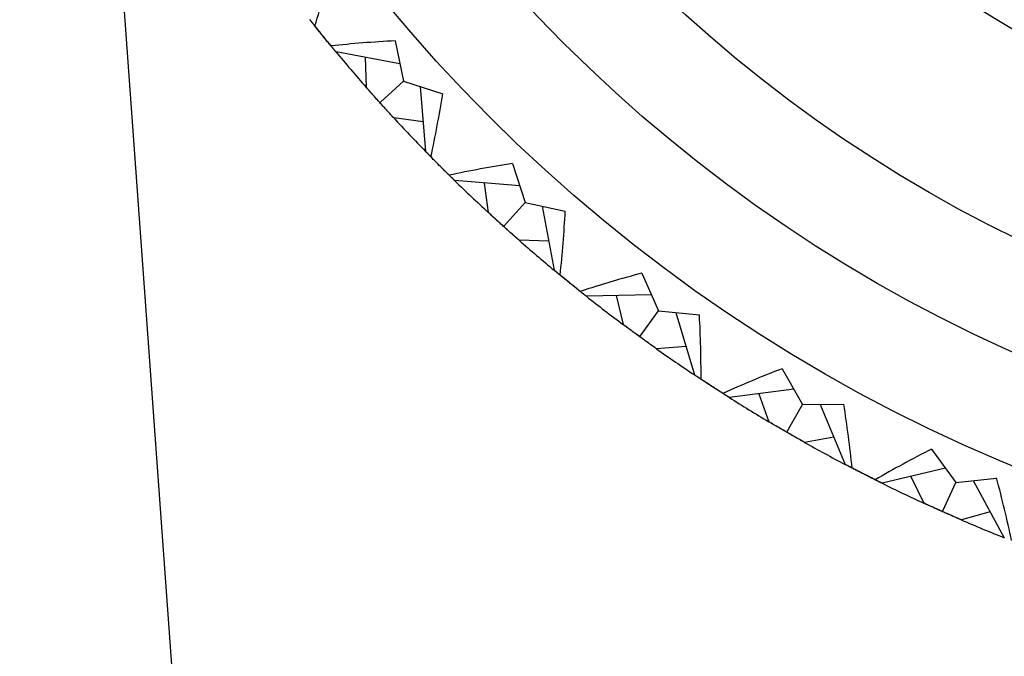
# Model space of a CAD drawing. Extents: x 42 to 112, y 118 to 259.
# Drawn here: x 101 to 104, y 229 to 231 of the extents above; entities that cross this region are included whole.
import ezdxf

# ---------------------------------------------------------------- set-up
doc = ezdxf.new("R2010")
doc.units = 0
doc.layers.add('Sichtbar (ISO)', color=3, linetype='Continuous', lineweight=25)

msp = doc.modelspace()

# ---------------------------------------------------------------- linework, layer by layer
at = {"layer": 'Sichtbar (ISO)'}
for p, q in [((101.8091, 228.2887), (101.5761, 231.5204)), ((102.4213, 230.4753), (102.4454, 230.3598)), ((102.4352, 230.4089), (102.2517, 230.4436)), ((102.3352, 230.4278), (102.3378, 230.3428)), ((102.3789, 230.2999), (102.4454, 230.3598)), ((102.4454, 230.3598), (102.5578, 230.3237)), ((102.4932, 230.3445), (102.5085, 230.1584)), ((102.5015, 230.2431), (102.4172, 230.2545)), ((102.7578, 230.1237), (102.7939, 230.0113)), ((102.7786, 230.0591), (102.5925, 230.0744)), ((102.6772, 230.0674), (102.6886, 229.9831)), ((102.734, 229.9448), (102.7939, 230.0113)), ((102.7939, 230.0113), (102.9094, 229.9872)), ((102.843, 230.0011), (102.8776, 229.8176)), ((102.8619, 229.9011), (102.7769, 229.9037)), ((103.1293, 229.8091), (103.1769, 229.7012)), ((103.1567, 229.7471), (102.97, 229.7428)), ((103.055, 229.7448), (103.0751, 229.6622)), ((103.1243, 229.6288), (103.1769, 229.7012)), ((103.1769, 229.7012), (103.2943, 229.6893)), ((103.2268, 229.6961), (103.2804, 229.5173)), ((103.256, 229.5987), (103.1712, 229.5923)), ((103.5316, 229.5352), (103.5902, 229.4328)), ((103.5653, 229.4763), (103.3801, 229.4526)), ((103.4644, 229.4634), (103.4931, 229.3833)), ((103.5455, 229.3553), (103.5902, 229.4328)), ((103.5902, 229.4328), (103.7082, 229.4332)), ((103.6403, 229.433), (103.7124, 229.2607)), ((103.6796, 229.3391), (103.5959, 229.3239)), ((103.9603, 229.3047), (104.0293, 229.209)), ((104, 229.2497), (103.8183, 229.2068)), ((103.901, 229.2263), (103.9379, 229.1497)), ((104.0293, 229.209), (104.1466, 229.2218)), ((104.0792, 229.2145), (104.1688, 229.0507)), ((103.9929, 229.1273), (104.0293, 229.209)), ((104.128, 229.1252), (104.0464, 229.1014))]:
    msp.add_line(p, q, dxfattribs=at)
at = {"layer": 'Sichtbar (ISO)', "flags": 128}
for points in [[(102.214, 230.4895), (102.2123, 230.4915), (102.2107, 230.4936), (102.209, 230.4956), (102.2074, 230.4977), (102.2058, 230.4997), (102.2042, 230.5017), (102.2025, 230.5037), (102.2009, 230.5057), (102.1994, 230.5076), (102.1978, 230.5096), (102.1962, 230.5116), (102.1947, 230.5135), (102.1931, 230.5154), (102.1916, 230.5173), (102.1901, 230.5192), (102.1886, 230.5211), (102.1871, 230.523), (102.1856, 230.5249), (102.1841, 230.5267), (102.1827, 230.5286), (102.1812, 230.5304), (102.1798, 230.5323), (102.1783, 230.5341), (102.1769, 230.5359)], [(102.1907, 230.5184), (102.1902, 230.5192), (102.1896, 230.5199), (102.189, 230.5206), (102.1884, 230.5213), (102.1879, 230.5221), (102.1873, 230.5228), (102.1867, 230.5235), (102.1861, 230.5243), (102.1856, 230.525), (102.185, 230.5257), (102.1844, 230.5264), (102.1838, 230.5272), (102.1832, 230.5279), (102.1827, 230.5286), (102.1821, 230.5293), (102.1815, 230.5301), (102.1809, 230.5308), (102.1804, 230.5315), (102.1798, 230.5322), (102.1792, 230.533), (102.1786, 230.5337), (102.1781, 230.5344), (102.1775, 230.5352), (102.1769, 230.5359)], [(102.214, 230.4895), (102.2112, 230.4929), (102.2086, 230.4962), (102.206, 230.4994), (102.2035, 230.5024), (102.2012, 230.5053), (102.1989, 230.5081), (102.1968, 230.5108), (102.1948, 230.5133), (102.1929, 230.5157), (102.1911, 230.5179), (102.1893, 230.52), (102.1877, 230.522), (102.1863, 230.5239), (102.1849, 230.5257), (102.1836, 230.5273), (102.1824, 230.5287), (102.1814, 230.5301), (102.1804, 230.5313), (102.1796, 230.5324), (102.1788, 230.5333), (102.1782, 230.5342), (102.1777, 230.5349), (102.1772, 230.5354), (102.1769, 230.5359)], [(102.2375, 230.4607), (102.2355, 230.4631), (102.2336, 230.4655), (102.2316, 230.4679), (102.2297, 230.4703), (102.2277, 230.4727), (102.2257, 230.4751), (102.2238, 230.4775), (102.2218, 230.4799), (102.2199, 230.4823), (102.2179, 230.4847), (102.216, 230.4871), (102.214, 230.4895), (102.2121, 230.4919), (102.2101, 230.4943), (102.2082, 230.4967), (102.2062, 230.4991), (102.2043, 230.5015), (102.2024, 230.5039), (102.2004, 230.5063), (102.1985, 230.5088), (102.1965, 230.5112), (102.1946, 230.5136), (102.1927, 230.516), (102.1907, 230.5184)], [(102.2517, 230.4436), (102.2502, 230.4453), (102.2487, 230.4471), (102.2472, 230.4489), (102.2457, 230.4507), (102.2442, 230.4525), (102.2427, 230.4544), (102.2412, 230.4562), (102.2397, 230.4581), (102.2381, 230.4599), (102.2366, 230.4618), (102.235, 230.4637), (102.2334, 230.4656), (102.2319, 230.4675), (102.2303, 230.4695), (102.2287, 230.4714), (102.2271, 230.4734), (102.2255, 230.4754), (102.2239, 230.4773), (102.2223, 230.4793), (102.2206, 230.4813), (102.219, 230.4834), (102.2173, 230.4854), (102.2157, 230.4874), (102.214, 230.4895)], [(102.2517, 230.4436), (102.2513, 230.444), (102.2508, 230.4445), (102.2503, 230.4452), (102.2496, 230.446), (102.2488, 230.4469), (102.2479, 230.448), (102.2469, 230.4491), (102.2458, 230.4505), (102.2446, 230.4519), (102.2433, 230.4535), (102.2419, 230.4552), (102.2404, 230.4571), (102.2387, 230.459), (102.237, 230.4612), (102.2352, 230.4634), (102.2333, 230.4658), (102.2312, 230.4683), (102.2291, 230.4709), (102.2268, 230.4737), (102.2245, 230.4766), (102.222, 230.4796), (102.2195, 230.4828), (102.2168, 230.4861), (102.214, 230.4895)], [(102.2517, 230.4436), (102.2511, 230.4443), (102.2505, 230.445), (102.2499, 230.4457), (102.2493, 230.4464), (102.2487, 230.4471), (102.2481, 230.4478), (102.2475, 230.4486), (102.2469, 230.4493), (102.2464, 230.45), (102.2458, 230.4507), (102.2452, 230.4514), (102.2446, 230.4521), (102.244, 230.4528), (102.2434, 230.4536), (102.2428, 230.4543), (102.2422, 230.455), (102.2416, 230.4557), (102.241, 230.4564), (102.2405, 230.4571), (102.2399, 230.4578), (102.2393, 230.4586), (102.2387, 230.4593), (102.2381, 230.46), (102.2375, 230.4607)], [(102.3772, 230.2984), (102.376, 230.2997), (102.3748, 230.3011), (102.3735, 230.3026), (102.3721, 230.3041), (102.3708, 230.3056), (102.3694, 230.3071), (102.3679, 230.3087), (102.3665, 230.3104), (102.3649, 230.3121), (102.3634, 230.3138), (102.3618, 230.3156), (102.3602, 230.3175), (102.3585, 230.3193), (102.3568, 230.3212), (102.3551, 230.3232), (102.3533, 230.3252), (102.3515, 230.3272), (102.3496, 230.3293), (102.3478, 230.3315), (102.3458, 230.3336), (102.3439, 230.3359), (102.3419, 230.3381), (102.3398, 230.3404), (102.3378, 230.3428)], [(102.3772, 230.2984), (102.3749, 230.301), (102.3726, 230.3036), (102.3703, 230.3061), (102.3682, 230.3085), (102.366, 230.3108), (102.364, 230.3131), (102.362, 230.3153), (102.3601, 230.3175), (102.3582, 230.3196), (102.3564, 230.3216), (102.3547, 230.3235), (102.353, 230.3254), (102.3514, 230.3272), (102.3498, 230.329), (102.3484, 230.3307), (102.3469, 230.3323), (102.3456, 230.3338), (102.3443, 230.3353), (102.343, 230.3367), (102.3418, 230.3381), (102.3407, 230.3393), (102.3397, 230.3406), (102.3387, 230.3417), (102.3378, 230.3428)], [(102.4172, 230.2545), (102.4151, 230.2568), (102.413, 230.2591), (102.411, 230.2613), (102.409, 230.2635), (102.407, 230.2656), (102.4051, 230.2677), (102.4032, 230.2698), (102.4014, 230.2718), (102.3996, 230.2738), (102.3978, 230.2757), (102.3961, 230.2776), (102.3944, 230.2795), (102.3927, 230.2813), (102.3911, 230.283), (102.3896, 230.2848), (102.388, 230.2865), (102.3865, 230.2881), (102.3851, 230.2897), (102.3837, 230.2912), (102.3823, 230.2928), (102.381, 230.2942), (102.3797, 230.2957), (102.3784, 230.2971), (102.3772, 230.2984)], [(102.4172, 230.2545), (102.4163, 230.2555), (102.4152, 230.2567), (102.4141, 230.2578), (102.4129, 230.2591), (102.4117, 230.2604), (102.4104, 230.2618), (102.4091, 230.2633), (102.4077, 230.2648), (102.4062, 230.2664), (102.4047, 230.268), (102.4031, 230.2698), (102.4015, 230.2715), (102.3998, 230.2734), (102.3981, 230.2753), (102.3962, 230.2773), (102.3944, 230.2794), (102.3924, 230.2815), (102.3904, 230.2837), (102.3884, 230.286), (102.3863, 230.2884), (102.3841, 230.2908), (102.3819, 230.2932), (102.3796, 230.2958), (102.3772, 230.2984)], [(102.5502, 230.1161), (102.5483, 230.118), (102.5465, 230.1199), (102.5446, 230.1217), (102.5428, 230.1236), (102.5409, 230.1254), (102.5391, 230.1272), (102.5373, 230.129), (102.5355, 230.1309), (102.5337, 230.1327), (102.532, 230.1344), (102.5302, 230.1362), (102.5285, 230.138), (102.5267, 230.1397), (102.525, 230.1415), (102.5233, 230.1432), (102.5216, 230.1449), (102.5199, 230.1467), (102.5182, 230.1484), (102.5166, 230.1501), (102.5149, 230.1517), (102.5133, 230.1534), (102.5117, 230.1551), (102.5101, 230.1567), (102.5085, 230.1584)], [(102.524, 230.1425), (102.5234, 230.1431), (102.5227, 230.1438), (102.5221, 230.1445), (102.5214, 230.1451), (102.5208, 230.1458), (102.5201, 230.1464), (102.5195, 230.1471), (102.5188, 230.1478), (102.5182, 230.1484), (102.5175, 230.1491), (102.5169, 230.1498), (102.5162, 230.1504), (102.5156, 230.1511), (102.5149, 230.1517), (102.5143, 230.1524), (102.5136, 230.1531), (102.513, 230.1537), (102.5124, 230.1544), (102.5117, 230.1551), (102.5111, 230.1557), (102.5104, 230.1564), (102.5098, 230.157), (102.5091, 230.1577), (102.5085, 230.1584)], [(102.5502, 230.1161), (102.5471, 230.1192), (102.5441, 230.1222), (102.5412, 230.1251), (102.5384, 230.1279), (102.5358, 230.1305), (102.5333, 230.1331), (102.5309, 230.1355), (102.5286, 230.1378), (102.5264, 230.1399), (102.5244, 230.142), (102.5225, 230.1439), (102.5207, 230.1457), (102.519, 230.1474), (102.5174, 230.149), (102.516, 230.1505), (102.5147, 230.1518), (102.5135, 230.1531), (102.5124, 230.1542), (102.5114, 230.1552), (102.5106, 230.1561), (102.5099, 230.1568), (102.5093, 230.1574), (102.5088, 230.158), (102.5085, 230.1584)], [(102.5766, 230.0899), (102.5744, 230.0921), (102.5722, 230.0943), (102.57, 230.0965), (102.5678, 230.0986), (102.5656, 230.1008), (102.5634, 230.103), (102.5612, 230.1052), (102.559, 230.1074), (102.5568, 230.1095), (102.5546, 230.1117), (102.5524, 230.1139), (102.5502, 230.1161), (102.548, 230.1183), (102.5458, 230.1205), (102.5437, 230.1227), (102.5415, 230.1249), (102.5393, 230.1271), (102.5371, 230.1293), (102.5349, 230.1315), (102.5327, 230.1337), (102.5306, 230.1359), (102.5284, 230.1381), (102.5262, 230.1403), (102.524, 230.1425)], [(102.5925, 230.0744), (102.5908, 230.076), (102.5892, 230.0776), (102.5875, 230.0792), (102.5858, 230.0809), (102.5841, 230.0825), (102.5824, 230.0842), (102.5807, 230.0858), (102.579, 230.0875), (102.5773, 230.0892), (102.5755, 230.0909), (102.5738, 230.0927), (102.572, 230.0944), (102.5703, 230.0961), (102.5685, 230.0979), (102.5667, 230.0997), (102.5649, 230.1014), (102.5631, 230.1032), (102.5613, 230.105), (102.5595, 230.1069), (102.5576, 230.1087), (102.5558, 230.1105), (102.5539, 230.1124), (102.5521, 230.1142), (102.5502, 230.1161)], [(102.5925, 230.0744), (102.5921, 230.0747), (102.5915, 230.0752), (102.5909, 230.0758), (102.5901, 230.0765), (102.5892, 230.0774), (102.5882, 230.0784), (102.5871, 230.0794), (102.5859, 230.0806), (102.5845, 230.082), (102.5831, 230.0834), (102.5815, 230.085), (102.5798, 230.0866), (102.578, 230.0884), (102.576, 230.0904), (102.574, 230.0924), (102.5718, 230.0945), (102.5695, 230.0968), (102.5671, 230.0992), (102.5646, 230.1017), (102.5619, 230.1044), (102.5592, 230.1071), (102.5563, 230.11), (102.5533, 230.113), (102.5502, 230.1161)], [(102.5925, 230.0744), (102.5918, 230.075), (102.5911, 230.0757), (102.5905, 230.0763), (102.5898, 230.077), (102.5891, 230.0776), (102.5885, 230.0783), (102.5878, 230.0789), (102.5872, 230.0796), (102.5865, 230.0802), (102.5858, 230.0808), (102.5852, 230.0815), (102.5845, 230.0822), (102.5838, 230.0828), (102.5832, 230.0834), (102.5825, 230.0841), (102.5819, 230.0847), (102.5812, 230.0854), (102.5805, 230.086), (102.5799, 230.0867), (102.5792, 230.0873), (102.5786, 230.088), (102.5779, 230.0886), (102.5772, 230.0893), (102.5766, 230.0899)], [(102.7325, 229.9431), (102.7311, 229.9443), (102.7297, 229.9456), (102.7283, 229.9469), (102.7268, 229.9482), (102.7253, 229.9496), (102.7238, 229.951), (102.7222, 229.9525), (102.7205, 229.954), (102.7188, 229.9555), (102.7171, 229.9571), (102.7153, 229.9587), (102.7135, 229.9603), (102.7117, 229.962), (102.7098, 229.9637), (102.7079, 229.9655), (102.7059, 229.9673), (102.7039, 229.9691), (102.7018, 229.971), (102.6997, 229.973), (102.6976, 229.9749), (102.6954, 229.9769), (102.6932, 229.9789), (102.6909, 229.981), (102.6886, 229.9831)], [(102.7325, 229.9431), (102.7299, 229.9455), (102.7273, 229.9478), (102.7248, 229.95), (102.7224, 229.9522), (102.7201, 229.9543), (102.7178, 229.9564), (102.7156, 229.9584), (102.7134, 229.9603), (102.7114, 229.9622), (102.7094, 229.964), (102.7074, 229.9658), (102.7056, 229.9675), (102.7038, 229.9691), (102.7021, 229.9707), (102.7004, 229.9722), (102.6988, 229.9737), (102.6973, 229.975), (102.6958, 229.9764), (102.6945, 229.9777), (102.6932, 229.9789), (102.6919, 229.98), (102.6907, 229.9811), (102.6896, 229.9822), (102.6886, 229.9831)], [(102.7769, 229.9037), (102.7745, 229.9057), (102.7722, 229.9078), (102.77, 229.9098), (102.7677, 229.9117), (102.7656, 229.9137), (102.7634, 229.9155), (102.7613, 229.9174), (102.7593, 229.9192), (102.7573, 229.921), (102.7553, 229.9227), (102.7534, 229.9244), (102.7515, 229.9261), (102.7497, 229.9277), (102.7479, 229.9293), (102.7462, 229.9309), (102.7445, 229.9324), (102.7428, 229.9338), (102.7412, 229.9353), (102.7397, 229.9367), (102.7381, 229.9381), (102.7367, 229.9394), (102.7352, 229.9407), (102.7338, 229.9419), (102.7325, 229.9431)], [(102.7769, 229.9037), (102.7758, 229.9046), (102.7746, 229.9056), (102.7734, 229.9066), (102.7721, 229.9078), (102.7708, 229.9089), (102.7694, 229.9102), (102.7679, 229.9115), (102.7663, 229.9129), (102.7647, 229.9143), (102.763, 229.9158), (102.7613, 229.9173), (102.7595, 229.9189), (102.7576, 229.9206), (102.7556, 229.9224), (102.7536, 229.9242), (102.7515, 229.926), (102.7494, 229.9279), (102.7472, 229.9299), (102.7449, 229.932), (102.7425, 229.9341), (102.7401, 229.9362), (102.7376, 229.9385), (102.7351, 229.9408), (102.7325, 229.9431)], [(102.9236, 229.7799), (102.9201, 229.7827), (102.9168, 229.7854), (102.9137, 229.7879), (102.9106, 229.7904), (102.9077, 229.7928), (102.905, 229.795), (102.9023, 229.7972), (102.8998, 229.7992), (102.8974, 229.8011), (102.8952, 229.803), (102.8931, 229.8047), (102.8911, 229.8063), (102.8893, 229.8078), (102.8875, 229.8092), (102.886, 229.8106), (102.8845, 229.8118), (102.8832, 229.8129), (102.882, 229.8138), (102.8809, 229.8147), (102.88, 229.8155), (102.8792, 229.8162), (102.8786, 229.8168), (102.878, 229.8172), (102.8776, 229.8176)], [(102.9236, 229.7799), (102.9215, 229.7816), (102.9195, 229.7833), (102.9174, 229.7849), (102.9154, 229.7866), (102.9134, 229.7882), (102.9114, 229.7898), (102.9094, 229.7914), (102.9074, 229.793), (102.9055, 229.7947), (102.9035, 229.7962), (102.9016, 229.7978), (102.8997, 229.7994), (102.8978, 229.801), (102.8959, 229.8025), (102.894, 229.8041), (102.8921, 229.8056), (102.8903, 229.8071), (102.8884, 229.8087), (102.8866, 229.8102), (102.8848, 229.8117), (102.883, 229.8132), (102.8812, 229.8146), (102.8794, 229.8161), (102.8776, 229.8176)], [(102.8948, 229.8034), (102.8941, 229.804), (102.8934, 229.8046), (102.8927, 229.8052), (102.8919, 229.8058), (102.8912, 229.8064), (102.8905, 229.8069), (102.8898, 229.8075), (102.8891, 229.8081), (102.8884, 229.8087), (102.8876, 229.8093), (102.8869, 229.8099), (102.8862, 229.8105), (102.8855, 229.8111), (102.8848, 229.8117), (102.8841, 229.8123), (102.8834, 229.8129), (102.8826, 229.8134), (102.8819, 229.814), (102.8812, 229.8146), (102.8805, 229.8152), (102.8798, 229.8158), (102.8791, 229.8164), (102.8784, 229.817), (102.8776, 229.8176)], [(102.9525, 229.7567), (102.9501, 229.7586), (102.9477, 229.7605), (102.9453, 229.7624), (102.9429, 229.7644), (102.9405, 229.7663), (102.9381, 229.7682), (102.9356, 229.7702), (102.9332, 229.7721), (102.9308, 229.7741), (102.9284, 229.776), (102.926, 229.778), (102.9236, 229.7799), (102.9212, 229.7819), (102.9188, 229.7838), (102.9164, 229.7858), (102.914, 229.7877), (102.9116, 229.7897), (102.9092, 229.7916), (102.9068, 229.7936), (102.9044, 229.7955), (102.902, 229.7975), (102.8996, 229.7995), (102.8972, 229.8014), (102.8948, 229.8034)], [(102.97, 229.7428), (102.9682, 229.7442), (102.9663, 229.7457), (102.9645, 229.7471), (102.9627, 229.7486), (102.9608, 229.75), (102.959, 229.7515), (102.9571, 229.753), (102.9552, 229.7545), (102.9533, 229.756), (102.9514, 229.7575), (102.9495, 229.7591), (102.9476, 229.7606), (102.9456, 229.7621), (102.9437, 229.7637), (102.9417, 229.7653), (102.9398, 229.7669), (102.9378, 229.7685), (102.9358, 229.7701), (102.9338, 229.7717), (102.9318, 229.7733), (102.9297, 229.7749), (102.9277, 229.7766), (102.9256, 229.7783), (102.9236, 229.7799)], [(102.97, 229.7428), (102.9695, 229.7431), (102.969, 229.7436), (102.9682, 229.7441), (102.9674, 229.7447), (102.9665, 229.7455), (102.9654, 229.7463), (102.9641, 229.7473), (102.9628, 229.7484), (102.9613, 229.7495), (102.9597, 229.7508), (102.958, 229.7522), (102.9561, 229.7537), (102.9541, 229.7553), (102.952, 229.757), (102.9497, 229.7588), (102.9473, 229.7607), (102.9448, 229.7628), (102.9422, 229.7649), (102.9394, 229.7671), (102.9365, 229.7695), (102.9335, 229.7719), (102.9303, 229.7745), (102.927, 229.7772), (102.9236, 229.7799)], [(102.97, 229.7428), (102.9692, 229.7434), (102.9685, 229.744), (102.9678, 229.7446), (102.9671, 229.7451), (102.9663, 229.7457), (102.9656, 229.7463), (102.9649, 229.7469), (102.9642, 229.7474), (102.9634, 229.748), (102.9627, 229.7486), (102.962, 229.7492), (102.9612, 229.7497), (102.9605, 229.7503), (102.9598, 229.7509), (102.9591, 229.7515), (102.9583, 229.752), (102.9576, 229.7526), (102.9569, 229.7532), (102.9562, 229.7538), (102.9554, 229.7543), (102.9547, 229.7549), (102.954, 229.7555), (102.9533, 229.7561), (102.9525, 229.7567)], [(103.1229, 229.6269), (103.1215, 229.628), (103.12, 229.6291), (103.1184, 229.6303), (103.1168, 229.6314), (103.1151, 229.6326), (103.1134, 229.6339), (103.1117, 229.6352), (103.1099, 229.6365), (103.1081, 229.6378), (103.1062, 229.6392), (103.1043, 229.6406), (103.1023, 229.6421), (103.1003, 229.6435), (103.0982, 229.6451), (103.0961, 229.6466), (103.094, 229.6482), (103.0918, 229.6498), (103.0895, 229.6515), (103.0872, 229.6532), (103.0849, 229.6549), (103.0825, 229.6567), (103.0801, 229.6585), (103.0776, 229.6603), (103.0751, 229.6622)], [(103.1229, 229.6269), (103.1201, 229.629), (103.1173, 229.631), (103.1146, 229.633), (103.112, 229.6349), (103.1094, 229.6368), (103.107, 229.6386), (103.1045, 229.6403), (103.1022, 229.642), (103.1, 229.6437), (103.0978, 229.6453), (103.0957, 229.6468), (103.0936, 229.6483), (103.0917, 229.6498), (103.0898, 229.6512), (103.088, 229.6525), (103.0863, 229.6538), (103.0846, 229.655), (103.083, 229.6562), (103.0815, 229.6573), (103.0801, 229.6584), (103.0787, 229.6594), (103.0775, 229.6604), (103.0762, 229.6613), (103.0751, 229.6622)], [(103.1712, 229.5923), (103.1687, 229.5941), (103.1662, 229.5959), (103.1637, 229.5977), (103.1613, 229.5994), (103.1589, 229.6011), (103.1566, 229.6027), (103.1543, 229.6044), (103.1521, 229.606), (103.1499, 229.6075), (103.1478, 229.609), (103.1457, 229.6105), (103.1437, 229.612), (103.1417, 229.6134), (103.1398, 229.6148), (103.1379, 229.6162), (103.136, 229.6175), (103.1342, 229.6188), (103.1325, 229.6201), (103.1308, 229.6213), (103.1291, 229.6225), (103.1275, 229.6236), (103.1259, 229.6248), (103.1244, 229.6259), (103.1229, 229.6269)], [(103.1712, 229.5923), (103.17, 229.5931), (103.1688, 229.594), (103.1675, 229.5949), (103.1661, 229.5959), (103.1646, 229.5969), (103.1631, 229.598), (103.1615, 229.5992), (103.1598, 229.6004), (103.158, 229.6016), (103.1562, 229.6029), (103.1543, 229.6043), (103.1523, 229.6057), (103.1503, 229.6072), (103.1481, 229.6087), (103.146, 229.6103), (103.1437, 229.6119), (103.1413, 229.6136), (103.1389, 229.6153), (103.1365, 229.6171), (103.1339, 229.619), (103.1313, 229.6209), (103.1286, 229.6229), (103.1258, 229.6249), (103.1229, 229.6269)], [(103.33, 229.4846), (103.3278, 229.4861), (103.3256, 229.4875), (103.3234, 229.4889), (103.3212, 229.4903), (103.3191, 229.4918), (103.3169, 229.4932), (103.3148, 229.4946), (103.3126, 229.496), (103.3105, 229.4973), (103.3084, 229.4987), (103.3063, 229.5001), (103.3042, 229.5015), (103.3022, 229.5028), (103.3001, 229.5042), (103.2981, 229.5055), (103.2961, 229.5068), (103.2941, 229.5082), (103.2921, 229.5095), (103.2901, 229.5108), (103.2881, 229.5121), (103.2862, 229.5134), (103.2843, 229.5147), (103.2823, 229.516), (103.2804, 229.5173)], [(103.299, 229.505), (103.2982, 229.5055), (103.2974, 229.506), (103.2967, 229.5065), (103.2959, 229.507), (103.2951, 229.5075), (103.2943, 229.508), (103.2936, 229.5085), (103.2928, 229.509), (103.292, 229.5096), (103.2912, 229.5101), (103.2905, 229.5106), (103.2897, 229.5111), (103.2889, 229.5116), (103.2882, 229.5121), (103.2874, 229.5126), (103.2866, 229.5132), (103.2858, 229.5137), (103.2851, 229.5142), (103.2843, 229.5147), (103.2835, 229.5152), (103.2827, 229.5157), (103.282, 229.5162), (103.2812, 229.5168), (103.2804, 229.5173)], [(103.33, 229.4846), (103.3263, 229.487), (103.3228, 229.4893), (103.3194, 229.4915), (103.3161, 229.4937), (103.313, 229.4957), (103.31, 229.4977), (103.3071, 229.4995), (103.3044, 229.5013), (103.3018, 229.503), (103.2994, 229.5046), (103.2971, 229.5061), (103.295, 229.5075), (103.293, 229.5088), (103.2911, 229.51), (103.2894, 229.5111), (103.2879, 229.5122), (103.2864, 229.5131), (103.2852, 229.514), (103.284, 229.5148), (103.283, 229.5154), (103.2822, 229.516), (103.2814, 229.5165), (103.2809, 229.5169), (103.2804, 229.5173)], [(103.3613, 229.4645), (103.3587, 229.4662), (103.3561, 229.4678), (103.3535, 229.4695), (103.3509, 229.4712), (103.3483, 229.4728), (103.3457, 229.4745), (103.3431, 229.4762), (103.3405, 229.4779), (103.3379, 229.4795), (103.3353, 229.4812), (103.3327, 229.4829), (103.3301, 229.4846), (103.3275, 229.4863), (103.3249, 229.488), (103.3223, 229.4897), (103.3197, 229.4913), (103.3171, 229.493), (103.3145, 229.4947), (103.3119, 229.4964), (103.3093, 229.4981), (103.3067, 229.4998), (103.3041, 229.5015), (103.3016, 229.5033), (103.299, 229.505)], [(103.3801, 229.4526), (103.3781, 229.4538), (103.3762, 229.455), (103.3742, 229.4563), (103.3722, 229.4575), (103.3702, 229.4588), (103.3682, 229.4601), (103.3662, 229.4613), (103.3642, 229.4626), (103.3621, 229.4639), (103.3601, 229.4652), (103.358, 229.4666), (103.3559, 229.4679), (103.3538, 229.4692), (103.3517, 229.4706), (103.3496, 229.4719), (103.3475, 229.4733), (103.3454, 229.4747), (103.3432, 229.4761), (103.3411, 229.4775), (103.3389, 229.4789), (103.3367, 229.4803), (103.3345, 229.4817), (103.3323, 229.4832), (103.33, 229.4846)], [(103.3801, 229.4526), (103.3796, 229.4528), (103.379, 229.4532), (103.3782, 229.4536), (103.3773, 229.4542), (103.3763, 229.4548), (103.3751, 229.4556), (103.3738, 229.4564), (103.3724, 229.4573), (103.3708, 229.4583), (103.369, 229.4594), (103.3672, 229.4606), (103.3651, 229.4619), (103.363, 229.4633), (103.3607, 229.4648), (103.3583, 229.4663), (103.3557, 229.468), (103.353, 229.4697), (103.3501, 229.4716), (103.3471, 229.4735), (103.344, 229.4756), (103.3407, 229.4777), (103.3373, 229.4799), (103.3337, 229.4822), (103.33, 229.4846)], [(103.3801, 229.4526), (103.3793, 229.4531), (103.3785, 229.4536), (103.3777, 229.4541), (103.3769, 229.4545), (103.3761, 229.455), (103.3754, 229.4555), (103.3746, 229.456), (103.3738, 229.4565), (103.373, 229.457), (103.3722, 229.4575), (103.3714, 229.458), (103.3707, 229.4585), (103.3699, 229.459), (103.3691, 229.4595), (103.3683, 229.46), (103.3675, 229.4605), (103.3668, 229.461), (103.366, 229.4615), (103.3652, 229.462), (103.3644, 229.4625), (103.3636, 229.463), (103.3628, 229.4635), (103.3621, 229.464), (103.3613, 229.4645)], [(103.5443, 229.3533), (103.5427, 229.3542), (103.5411, 229.3551), (103.5395, 229.3561), (103.5377, 229.3571), (103.536, 229.3581), (103.5342, 229.3592), (103.5323, 229.3603), (103.5304, 229.3614), (103.5284, 229.3625), (103.5264, 229.3637), (103.5243, 229.3649), (103.5222, 229.3662), (103.5201, 229.3674), (103.5179, 229.3687), (103.5156, 229.37), (103.5133, 229.3714), (103.5109, 229.3728), (103.5085, 229.3742), (103.5061, 229.3756), (103.5036, 229.3771), (103.501, 229.3786), (103.4984, 229.3802), (103.4958, 229.3817), (103.4931, 229.3833)], [(103.5443, 229.3533), (103.5413, 229.3551), (103.5383, 229.3568), (103.5354, 229.3585), (103.5326, 229.3601), (103.5298, 229.3617), (103.5272, 229.3632), (103.5246, 229.3647), (103.5221, 229.3662), (103.5197, 229.3676), (103.5174, 229.3689), (103.5151, 229.3702), (103.5129, 229.3715), (103.5108, 229.3727), (103.5088, 229.3739), (103.5069, 229.3751), (103.505, 229.3762), (103.5033, 229.3772), (103.5016, 229.3782), (103.4999, 229.3792), (103.4984, 229.3801), (103.497, 229.381), (103.4956, 229.3818), (103.4943, 229.3826), (103.4931, 229.3833)], [(103.5959, 229.3239), (103.5932, 229.3255), (103.5905, 229.327), (103.5879, 229.3285), (103.5853, 229.3299), (103.5828, 229.3313), (103.5803, 229.3328), (103.5779, 229.3341), (103.5755, 229.3355), (103.5732, 229.3368), (103.5709, 229.3381), (103.5687, 229.3394), (103.5665, 229.3406), (103.5644, 229.3418), (103.5623, 229.343), (103.5603, 229.3441), (103.5583, 229.3453), (103.5564, 229.3464), (103.5545, 229.3474), (103.5527, 229.3485), (103.5509, 229.3495), (103.5492, 229.3505), (103.5475, 229.3515), (103.5459, 229.3524), (103.5443, 229.3533)], [(103.5959, 229.3239), (103.5947, 229.3246), (103.5934, 229.3253), (103.5919, 229.3261), (103.5905, 229.327), (103.5889, 229.3278), (103.5872, 229.3287), (103.5855, 229.3297), (103.5837, 229.3307), (103.5819, 229.3318), (103.5799, 229.3329), (103.5779, 229.334), (103.5757, 229.3352), (103.5736, 229.3365), (103.5713, 229.3378), (103.5689, 229.3391), (103.5665, 229.3405), (103.564, 229.342), (103.5614, 229.3434), (103.5588, 229.345), (103.556, 229.3465), (103.5532, 229.3482), (103.5503, 229.3498), (103.5474, 229.3515), (103.5443, 229.3533)], [(103.7652, 229.2334), (103.7628, 229.2346), (103.7604, 229.2358), (103.7581, 229.237), (103.7558, 229.2382), (103.7535, 229.2394), (103.7512, 229.2405), (103.7489, 229.2417), (103.7466, 229.2429), (103.7444, 229.244), (103.7422, 229.2452), (103.7399, 229.2463), (103.7377, 229.2475), (103.7355, 229.2486), (103.7334, 229.2497), (103.7312, 229.2508), (103.7291, 229.252), (103.7269, 229.2531), (103.7248, 229.2542), (103.7227, 229.2553), (103.7206, 229.2564), (103.7185, 229.2575), (103.7165, 229.2585), (103.7144, 229.2596), (103.7124, 229.2607)], [(103.7321, 229.2504), (103.7313, 229.2508), (103.7305, 229.2512), (103.7297, 229.2517), (103.7288, 229.2521), (103.728, 229.2525), (103.7272, 229.253), (103.7264, 229.2534), (103.7255, 229.2538), (103.7247, 229.2542), (103.7239, 229.2547), (103.7231, 229.2551), (103.7223, 229.2555), (103.7214, 229.256), (103.7206, 229.2564), (103.7198, 229.2568), (103.719, 229.2572), (103.7182, 229.2577), (103.7173, 229.2581), (103.7165, 229.2585), (103.7157, 229.259), (103.7149, 229.2594), (103.714, 229.2598), (103.7132, 229.2603), (103.7124, 229.2607)], [(103.7652, 229.2334), (103.7612, 229.2354), (103.7574, 229.2373), (103.7538, 229.2392), (103.7503, 229.241), (103.747, 229.2427), (103.7438, 229.2443), (103.7408, 229.2458), (103.7379, 229.2473), (103.7352, 229.2487), (103.7326, 229.25), (103.7302, 229.2513), (103.7279, 229.2525), (103.7258, 229.2536), (103.7238, 229.2546), (103.722, 229.2555), (103.7203, 229.2564), (103.7188, 229.2572), (103.7174, 229.2579), (103.7162, 229.2586), (103.7152, 229.2591), (103.7142, 229.2596), (103.7135, 229.2601), (103.7129, 229.2604), (103.7124, 229.2607)], [(103.7983, 229.2167), (103.7956, 229.218), (103.7928, 229.2194), (103.79, 229.2208), (103.7873, 229.2222), (103.7845, 229.2236), (103.7818, 229.225), (103.779, 229.2264), (103.7762, 229.2278), (103.7735, 229.2292), (103.7707, 229.2306), (103.768, 229.232), (103.7652, 229.2334), (103.7624, 229.2348), (103.7597, 229.2362), (103.7569, 229.2376), (103.7542, 229.239), (103.7514, 229.2404), (103.7487, 229.2418), (103.7459, 229.2433), (103.7431, 229.2447), (103.7404, 229.2461), (103.7376, 229.2475), (103.7349, 229.249), (103.7321, 229.2504)], [(103.8183, 229.2068), (103.8162, 229.2078), (103.8141, 229.2088), (103.812, 229.2098), (103.8099, 229.2109), (103.8078, 229.2119), (103.8057, 229.213), (103.8036, 229.214), (103.8014, 229.2151), (103.7992, 229.2162), (103.7971, 229.2173), (103.7949, 229.2184), (103.7927, 229.2195), (103.7904, 229.2206), (103.7882, 229.2217), (103.786, 229.2228), (103.7837, 229.224), (103.7814, 229.2251), (103.7792, 229.2263), (103.7769, 229.2274), (103.7745, 229.2286), (103.7722, 229.2298), (103.7699, 229.231), (103.7675, 229.2322), (103.7652, 229.2334)], [(103.8183, 229.2068), (103.8178, 229.207), (103.8171, 229.2073), (103.8163, 229.2076), (103.8154, 229.2081), (103.8143, 229.2086), (103.813, 229.2092), (103.8116, 229.2099), (103.8101, 229.2107), (103.8084, 229.2115), (103.8066, 229.2124), (103.8046, 229.2134), (103.8024, 229.2145), (103.8002, 229.2156), (103.7977, 229.2169), (103.7951, 229.2182), (103.7924, 229.2195), (103.7895, 229.221), (103.7865, 229.2225), (103.7833, 229.2242), (103.78, 229.2258), (103.7765, 229.2276), (103.7729, 229.2295), (103.7691, 229.2314), (103.7652, 229.2334)], [(103.8183, 229.2068), (103.8174, 229.2072), (103.8166, 229.2076), (103.8158, 229.208), (103.8149, 229.2084), (103.8141, 229.2088), (103.8133, 229.2092), (103.8124, 229.2096), (103.8116, 229.21), (103.8108, 229.2105), (103.8099, 229.2109), (103.8091, 229.2113), (103.8083, 229.2117), (103.8075, 229.2121), (103.8066, 229.2125), (103.8058, 229.2129), (103.805, 229.2133), (103.8041, 229.2138), (103.8033, 229.2142), (103.8025, 229.2146), (103.8016, 229.215), (103.8008, 229.2154), (103.8, 229.2158), (103.7992, 229.2162), (103.7983, 229.2167)], [(103.992, 229.1252), (103.9903, 229.1259), (103.9886, 229.1267), (103.9869, 229.1275), (103.985, 229.1283), (103.9832, 229.1291), (103.9813, 229.13), (103.9793, 229.1309), (103.9773, 229.1318), (103.9752, 229.1327), (103.9731, 229.1337), (103.9709, 229.1347), (103.9687, 229.1357), (103.9664, 229.1367), (103.9641, 229.1378), (103.9617, 229.1389), (103.9592, 229.14), (103.9567, 229.1411), (103.9542, 229.1422), (103.9516, 229.1434), (103.949, 229.1446), (103.9463, 229.1459), (103.9435, 229.1471), (103.9407, 229.1484), (103.9379, 229.1497)], [(103.992, 229.1252), (103.9888, 229.1266), (103.9856, 229.128), (103.9826, 229.1294), (103.9796, 229.1307), (103.9767, 229.132), (103.9739, 229.1333), (103.9712, 229.1345), (103.9686, 229.1357), (103.966, 229.1368), (103.9635, 229.1379), (103.9612, 229.139), (103.9589, 229.14), (103.9567, 229.141), (103.9545, 229.142), (103.9525, 229.1429), (103.9505, 229.1438), (103.9486, 229.1447), (103.9469, 229.1455), (103.9451, 229.1463), (103.9435, 229.1471), (103.942, 229.1478), (103.9405, 229.1484), (103.9392, 229.1491), (103.9379, 229.1497)], [(104.0464, 229.1014), (104.0435, 229.1026), (104.0407, 229.1039), (104.0379, 229.1051), (104.0352, 229.1062), (104.0325, 229.1074), (104.0299, 229.1085), (104.0274, 229.1097), (104.0248, 229.1107), (104.0224, 229.1118), (104.02, 229.1129), (104.0176, 229.1139), (104.0154, 229.1149), (104.0131, 229.1159), (104.0109, 229.1168), (104.0088, 229.1178), (104.0067, 229.1187), (104.0047, 229.1196), (104.0027, 229.1204), (104.0008, 229.1213), (103.9989, 229.1221), (103.9971, 229.1229), (103.9953, 229.1237), (103.9936, 229.1245), (103.992, 229.1252)], [(104.0464, 229.1014), (104.0451, 229.1019), (104.0437, 229.1025), (104.0422, 229.1032), (104.0406, 229.1038), (104.039, 229.1045), (104.0373, 229.1053), (104.0354, 229.106), (104.0335, 229.1069), (104.0316, 229.1077), (104.0295, 229.1086), (104.0274, 229.1096), (104.0251, 229.1105), (104.0228, 229.1115), (104.0204, 229.1126), (104.018, 229.1137), (104.0154, 229.1148), (104.0128, 229.116), (104.01, 229.1172), (104.0072, 229.1184), (104.0044, 229.1197), (104.0014, 229.121), (103.9983, 229.1224), (103.9952, 229.1238), (103.992, 229.1252)]]:
    msp.add_lwpolyline(points, dxfattribs=at)
at = {"layer": 'Sichtbar (ISO)'}
for radius in [4.6, 4.3, 4, 3.475]:
    msp.add_circle((105.9443, 233.5102), radius, dxfattribs=at)
for start, end in [(219.709, 221.291), (222.709, 224.291), (225.709, 227.291), (228.709, 230.291), (231.709, 233.291), (234.709, 236.291), (237.709, 239.291), (240.709, 242.291), (243.709, 245.291), (246.709, 248.291)]:
    msp.add_arc((105.9443, 233.5102), 4.8, start, end, dxfattribs=at)
for centre, major_axis, start_param, end_param in [((98.9457, 233.1878), (2.1808, -4.0273), 0.554935, 0.606837), ((104.1739, 226.7315), (3.4858, -2.9704), 2.534755, 2.586657), ((99.0177, 232.458), (2.5898, -3.7772), 0.554935, 0.606837), ((104.8921, 226.5836), (3.7772, -2.5898), 2.534755, 2.586658), ((99.1656, 231.7398), (2.9704, -3.4858), 0.554935, 0.606837), ((105.6219, 226.5116), (4.0273, -2.1808), 2.534755, 2.586658), ((99.3878, 231.0409), (3.3185, -3.1563), 0.554935, 0.606837), ((106.3552, 226.5162), (4.2332, -1.7479), 2.534755, 2.586658), ((99.6819, 230.3691), (3.6303, -2.7921), 0.554935, 0.606837), ((107.0841, 226.5975), (4.3927, -1.2958), 2.534755, 2.586658), ((100.0445, 229.7317), (3.9023, -2.3973), 0.554935, 0.606837)]:
    msp.add_ellipse(centre, major_axis=major_axis, ratio=0.655807, start_param=start_param, end_param=end_param, dxfattribs=at)

doc.saveas('drawing.dxf')
